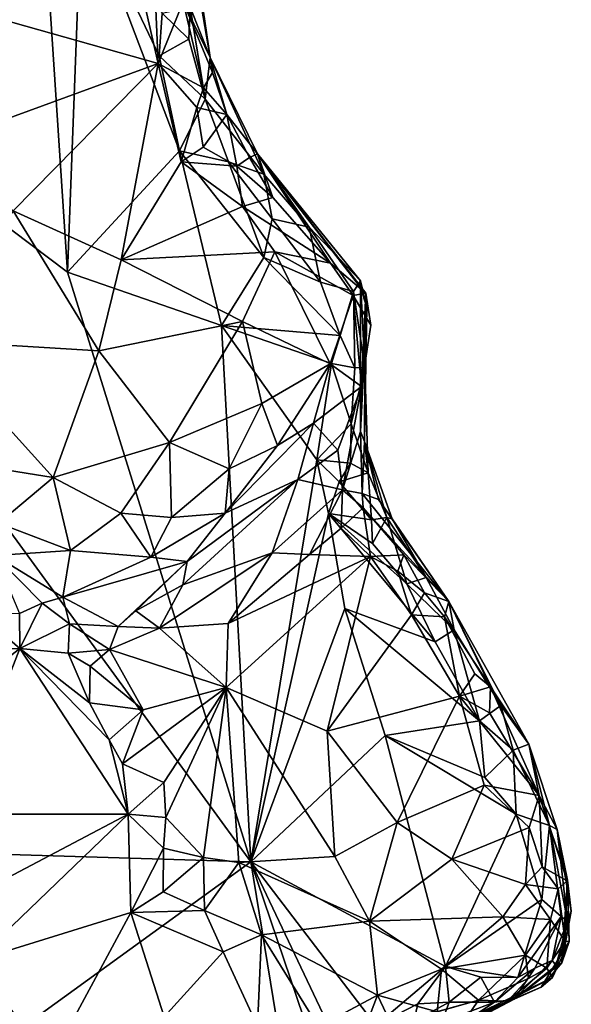
# Model space of a CAD drawing. Units: metres. Extents: x 25.4 to 31.3, y -17.2 to 6.7.
# Drawn here: x 29.2 to 29.8, y -13.6 to -12.5 of the extents above; entities that cross this region are included whole.
import ezdxf

# ---------------------------------------------------------------- set-up
doc = ezdxf.new("R2010")
doc.units = ezdxf.units.M

msp = doc.modelspace()

# ---------------------------------------------------------------- linework, layer by layer
at = {"layer": '1'}
for points in [[(29.2312, -12.7671, -0.0694), (28.6207, -12.3068, -0.0725), (29.1859, -12.0785, -0.0778)], [(29.2312, -12.7671, -0.0694), (29.1859, -12.0785, -0.0778), (29.2473, -12.3457, -0.0735)], [(28.5909, -13.3982, -0.0571), (28.6207, -12.3068, -0.0725), (29.4354, -13.4238, -0.0597)], [(28.6207, -12.3068, -0.0725), (29.2312, -12.7671, -0.0694), (29.4354, -13.4238, -0.0597)], [(29.2861, -12.3333, 0.3844), (29.1239, -12.4763, 0.4276), (29.3322, -12.5349, 0.3977)], [(29.2861, -12.3333, 0.3844), (29.3322, -12.5349, 0.3977), (29.3236, -12.3353, 0.3674)], [(29.3236, -12.3353, 0.3674), (29.3322, -12.5349, 0.3977), (29.3602, -12.4661, 0.3638)], [(29.2312, -12.7671, -0.0694), (29.2473, -12.3457, -0.0735), (29.356, -12.632, -0.0698)], [(29.356, -12.632, -0.0698), (29.2473, -12.3457, -0.0735), (29.3334, -12.5264, -0.0706)], [(29.3334, -12.5264, -0.0706), (29.2473, -12.3457, -0.0735), (29.3368, -12.4789, -0.0657)], [(29.3688, -12.3838, 0.2716), (29.3602, -12.4661, 0.3638), (29.3903, -12.5282, 0.0716)], [(29.3664, -12.3898, 0.022), (29.3688, -12.3838, 0.2716), (29.3903, -12.5282, 0.0716)], [(29.3678, -12.4723, -0.0109), (29.3664, -12.3898, 0.022), (29.3903, -12.5282, 0.0716)], [(29.3602, -12.4661, 0.3638), (29.3322, -12.5349, 0.3977), (29.3826, -12.5619, 0.376)], [(29.3903, -12.5282, 0.0716), (29.3602, -12.4661, 0.3638), (29.3926, -12.5448, 0.3185)], [(29.3926, -12.5448, 0.3185), (29.3602, -12.4661, 0.3638), (29.3826, -12.5619, 0.376)], [(29.1239, -12.4763, 0.4276), (29.0853, -12.625, 0.4392), (29.3322, -12.5349, 0.3977)], [(29.3368, -12.4789, -0.0657), (29.3678, -12.4723, -0.0109), (29.3664, -12.5079, -0.041)], [(29.3664, -12.5079, -0.041), (29.3678, -12.4723, -0.0109), (29.3846, -12.5747, -0.0535)], [(29.3846, -12.5747, -0.0535), (29.3678, -12.4723, -0.0109), (29.3903, -12.5282, 0.0716)], [(29.3334, -12.5264, -0.0706), (29.3368, -12.4789, -0.0657), (29.3664, -12.5079, -0.041)], [(29.3334, -12.5264, -0.0706), (29.3664, -12.5079, -0.041), (29.3846, -12.5747, -0.0535)], [(29.356, -12.632, -0.0698), (29.3334, -12.5264, -0.0706), (29.3846, -12.5747, -0.0535)], [(29.3846, -12.5747, -0.0535), (29.3903, -12.5282, 0.0716), (29.45, -12.658, 0.0142)], [(29.3903, -12.5282, 0.0716), (29.4429, -12.6354, 0.2259), (29.45, -12.658, 0.0142)], [(29.4429, -12.6354, 0.2259), (29.3903, -12.5282, 0.0716), (29.4087, -12.5918, 0.3531)], [(29.3903, -12.5282, 0.0716), (29.3926, -12.5448, 0.3185), (29.4087, -12.5918, 0.3531)], [(29.0853, -12.625, 0.4392), (29.1706, -12.6991, 0.4371), (29.3322, -12.5349, 0.3977)], [(29.1706, -12.6991, 0.4371), (29.2908, -12.7534, 0.4507), (29.3322, -12.5349, 0.3977)], [(29.3322, -12.5349, 0.3977), (29.2908, -12.7534, 0.4507), (29.3579, -12.6444, 0.4234)], [(29.3322, -12.5349, 0.3977), (29.3579, -12.6444, 0.4234), (29.3753, -12.5839, 0.3961)], [(29.3322, -12.5349, 0.3977), (29.3753, -12.5839, 0.3961), (29.3826, -12.5619, 0.376)], [(29.4087, -12.5918, 0.3531), (29.3926, -12.5448, 0.3185), (29.3826, -12.5619, 0.376)], [(29.3826, -12.5619, 0.376), (29.3753, -12.5839, 0.3961), (29.4087, -12.5918, 0.3531)], [(29.4107, -12.6443, -0.0551), (29.356, -12.632, -0.0698), (29.3846, -12.5747, -0.0535)], [(29.3846, -12.5747, -0.0535), (29.45, -12.658, 0.0142), (29.4107, -12.6443, -0.0551)], [(29.3753, -12.5839, 0.3961), (29.3579, -12.6444, 0.4234), (29.3824, -12.6282, 0.4118)], [(29.3753, -12.5839, 0.3961), (29.3824, -12.6282, 0.4118), (29.4087, -12.5918, 0.3531)], [(29.4087, -12.5918, 0.3531), (29.3824, -12.6282, 0.4118), (29.4199, -12.6491, 0.4038)], [(29.4339, -12.6397, 0.3544), (29.4429, -12.6354, 0.2259), (29.4087, -12.5918, 0.3531)], [(29.4339, -12.6397, 0.3544), (29.4087, -12.5918, 0.3531), (29.4199, -12.6491, 0.4038)], [(29.3579, -12.6444, 0.4234), (29.4199, -12.6491, 0.4038), (29.3824, -12.6282, 0.4118)], [(29.4026, -12.8266, -0.0713), (29.2312, -12.7671, -0.0694), (29.356, -12.632, -0.0698)], [(29.4026, -12.8266, -0.0713), (29.356, -12.632, -0.0698), (29.4501, -12.7509, -0.0689)], [(29.356, -12.632, -0.0698), (29.4107, -12.6443, -0.0551), (29.4501, -12.7509, -0.0689)], [(29.46, -12.684, 0.4036), (29.4339, -12.6397, 0.3544), (29.4199, -12.6491, 0.4038)], [(29.4339, -12.6397, 0.3544), (29.46, -12.684, 0.4036), (29.4429, -12.6354, 0.2259)], [(29.45, -12.658, 0.0142), (29.4429, -12.6354, 0.2259), (29.5005, -12.7171, 0.003)], [(29.5005, -12.7171, 0.003), (29.4429, -12.6354, 0.2259), (29.5578, -12.7768, 0.1283)], [(29.5578, -12.7768, 0.1283), (29.4429, -12.6354, 0.2259), (29.5577, -12.7845, 0.2358)], [(29.5577, -12.7845, 0.2358), (29.4429, -12.6354, 0.2259), (29.5636, -12.7907, 0.3512)], [(29.4429, -12.6354, 0.2259), (29.46, -12.684, 0.4036), (29.5242, -12.7572, 0.4546)], [(29.4429, -12.6354, 0.2259), (29.5242, -12.7572, 0.4546), (29.5636, -12.7907, 0.3512)], [(29.3579, -12.6444, 0.4234), (29.2908, -12.7534, 0.4507), (29.4261, -12.6941, 0.4373)], [(29.4199, -12.6491, 0.4038), (29.3579, -12.6444, 0.4234), (29.4261, -12.6941, 0.4373)], [(29.4501, -12.7509, -0.0689), (29.4107, -12.6443, -0.0551), (29.4594, -12.708, -0.0504)], [(29.4594, -12.708, -0.0504), (29.4107, -12.6443, -0.0551), (29.45, -12.658, 0.0142)], [(29.4199, -12.6491, 0.4038), (29.4261, -12.6941, 0.4373), (29.46, -12.684, 0.4036)], [(29.4594, -12.708, -0.0504), (29.45, -12.658, 0.0142), (29.5005, -12.7171, 0.003)], [(29.4261, -12.6941, 0.4373), (29.5242, -12.7572, 0.4546), (29.46, -12.684, 0.4036)], [(29.4261, -12.6941, 0.4373), (29.2908, -12.7534, 0.4507), (29.4621, -12.7447, 0.4672)], [(29.4261, -12.6941, 0.4373), (29.4621, -12.7447, 0.4672), (29.5242, -12.7572, 0.4546)], [(29.1706, -12.6991, 0.4371), (29.077, -12.8432, 0.4889), (29.2662, -12.8549, 0.4817)], [(29.1706, -12.6991, 0.4371), (29.2662, -12.8549, 0.4817), (29.2908, -12.7534, 0.4507)], [(29.4501, -12.7509, -0.0689), (29.4594, -12.708, -0.0504), (29.5132, -12.7785, -0.05)], [(29.5132, -12.7785, -0.05), (29.4594, -12.708, -0.0504), (29.5005, -12.7171, 0.003)], [(29.5132, -12.7785, -0.05), (29.5005, -12.7171, 0.003), (29.5498, -12.7887, 0.0227)], [(29.5498, -12.7887, 0.0227), (29.5005, -12.7171, 0.003), (29.5578, -12.7768, 0.1283)], [(29.2908, -12.7534, 0.4507), (29.4261, -12.8222, 0.501), (29.4621, -12.7447, 0.4672)], [(29.4026, -12.8266, -0.0713), (29.4501, -12.7509, -0.0689), (29.5352, -12.8379, -0.0546)], [(29.4621, -12.7447, 0.4672), (29.4261, -12.8222, 0.501), (29.524, -12.8693, 0.5066)], [(29.4501, -12.7509, -0.0689), (29.5132, -12.7785, -0.05), (29.5352, -12.8379, -0.0546)], [(29.4621, -12.7447, 0.4672), (29.524, -12.8693, 0.5066), (29.5494, -12.7932, 0.4632)], [(29.5242, -12.7572, 0.4546), (29.4621, -12.7447, 0.4672), (29.5494, -12.7932, 0.4632)], [(29.2908, -12.7534, 0.4507), (29.2662, -12.8549, 0.4817), (29.4261, -12.8222, 0.501)], [(29.5636, -12.7907, 0.3512), (29.5242, -12.7572, 0.4546), (29.5494, -12.7932, 0.4632)], [(29.4354, -13.4238, -0.0597), (29.2312, -12.7671, -0.0694), (29.4026, -12.8266, -0.0713)], [(29.5132, -12.7785, -0.05), (29.5498, -12.7887, 0.0227), (29.5352, -12.8379, -0.0546)], [(29.5498, -12.7887, 0.0227), (29.5578, -12.7768, 0.1283), (29.5624, -12.8735, 0.0174)], [(29.5649, -12.8066, 0.1495), (29.5577, -12.7845, 0.2358), (29.5576, -12.9446, 0.277)], [(29.5576, -12.9446, 0.277), (29.5577, -12.7845, 0.2358), (29.5636, -12.7907, 0.3512)], [(29.5578, -12.7768, 0.1283), (29.5577, -12.7845, 0.2358), (29.5649, -12.8066, 0.1495)], [(29.5578, -12.7768, 0.1283), (29.5649, -12.8066, 0.1495), (29.5624, -12.8735, 0.0174)], [(29.524, -12.8693, 0.5066), (29.5589, -12.8945, 0.3745), (29.5494, -12.7932, 0.4632)], [(29.5513, -12.8738, -0.0321), (29.5352, -12.8379, -0.0546), (29.5498, -12.7887, 0.0227)], [(29.5636, -12.7907, 0.3512), (29.5494, -12.7932, 0.4632), (29.5691, -12.8262, 0.3711)], [(29.5494, -12.7932, 0.4632), (29.5589, -12.8945, 0.3745), (29.5691, -12.8262, 0.3711)], [(29.5513, -12.8738, -0.0321), (29.5498, -12.7887, 0.0227), (29.5624, -12.8735, 0.0174)], [(29.5589, -12.8945, 0.3745), (29.5576, -12.9446, 0.277), (29.5636, -12.7907, 0.3512)], [(29.5636, -12.7907, 0.3512), (29.5691, -12.8262, 0.3711), (29.5589, -12.8945, 0.3745)], [(29.5621, -12.9557, 0.1941), (29.5649, -12.8066, 0.1495), (29.5576, -12.9446, 0.277)], [(29.5649, -12.8066, 0.1495), (29.5621, -12.9557, 0.1941), (29.5624, -12.8735, 0.0174)], [(29.2662, -12.8549, 0.4817), (29.3448, -12.957, 0.5475), (29.4261, -12.8222, 0.501)], [(29.4261, -12.8222, 0.501), (29.3448, -12.957, 0.5475), (29.4479, -12.9136, 0.5349)], [(29.4354, -13.4238, -0.0597), (29.4026, -12.8266, -0.0713), (29.509, -12.9761, -0.0645)], [(29.509, -12.9761, -0.0645), (29.4026, -12.8266, -0.0713), (29.5255, -12.8689, -0.0604)], [(29.4026, -12.8266, -0.0713), (29.5352, -12.8379, -0.0546), (29.5255, -12.8689, -0.0604)], [(29.4261, -12.8222, 0.501), (29.4479, -12.9136, 0.5349), (29.524, -12.8693, 0.5066)], [(29.5255, -12.8689, -0.0604), (29.5352, -12.8379, -0.0546), (29.5513, -12.8738, -0.0321)], [(29.077, -12.8432, 0.4889), (29.0529, -12.97, 0.5356), (29.215, -12.996, 0.5485)], [(29.2662, -12.8549, 0.4817), (29.077, -12.8432, 0.4889), (29.215, -12.996, 0.5485)], [(29.2662, -12.8549, 0.4817), (29.215, -12.996, 0.5485), (29.3448, -12.957, 0.5475)], [(29.4479, -12.9136, 0.5349), (29.4651, -12.9603, 0.5251), (29.524, -12.8693, 0.5066)], [(29.524, -12.8693, 0.5066), (29.4651, -12.9603, 0.5251), (29.5052, -12.9354, 0.4957)], [(29.524, -12.8693, 0.5066), (29.5052, -12.9354, 0.4957), (29.5589, -12.8945, 0.3745)], [(29.509, -12.9761, -0.0645), (29.5255, -12.8689, -0.0604), (29.5471, -12.9361, -0.0362)], [(29.5471, -12.9361, -0.0362), (29.5255, -12.8689, -0.0604), (29.5513, -12.8738, -0.0321)], [(29.5471, -12.9361, -0.0362), (29.5513, -12.8738, -0.0321), (29.5624, -12.8735, 0.0174)], [(29.5663, -12.9907, 0.0007), (29.5471, -12.9361, -0.0362), (29.5624, -12.8735, 0.0174)], [(29.5621, -12.9557, 0.1941), (29.5663, -12.9907, 0.0007), (29.5624, -12.8735, 0.0174)], [(29.5052, -12.9354, 0.4957), (29.5326, -12.9655, 0.3686), (29.5589, -12.8945, 0.3745)], [(29.5375, -13.0098, 0.3037), (29.5589, -12.8945, 0.3745), (29.5326, -12.9655, 0.3686)], [(29.5589, -12.8945, 0.3745), (29.5375, -13.0098, 0.3037), (29.5576, -12.9446, 0.277)], [(29.3448, -12.957, 0.5475), (29.4112, -12.9861, 0.5455), (29.4479, -12.9136, 0.5349)], [(29.4479, -12.9136, 0.5349), (29.4112, -12.9861, 0.5455), (29.4651, -12.9603, 0.5251)], [(29.4067, -13.0356, 0.5147), (29.4879, -12.9982, 0.4221), (29.5052, -12.9354, 0.4957)], [(29.4067, -13.0356, 0.5147), (29.5052, -12.9354, 0.4957), (29.4651, -12.9603, 0.5251)], [(29.4879, -12.9982, 0.4221), (29.5326, -12.9655, 0.3686), (29.5052, -12.9354, 0.4957)], [(29.5465, -12.9798, -0.0405), (29.509, -12.9761, -0.0645), (29.5471, -12.9361, -0.0362)], [(29.5465, -12.9798, -0.0405), (29.5471, -12.9361, -0.0362), (29.5663, -12.9907, 0.0007)], [(29.5375, -13.0098, 0.3037), (29.5594, -13.0139, 0.2569), (29.5576, -12.9446, 0.277)], [(29.5594, -13.0139, 0.2569), (29.5621, -12.9557, 0.1941), (29.5576, -12.9446, 0.277)], [(29.215, -12.996, 0.5485), (29.2906, -13.0355, 0.5539), (29.3448, -12.957, 0.5475)], [(29.3448, -12.957, 0.5475), (29.2906, -13.0355, 0.5539), (29.3469, -13.0403, 0.5448)], [(29.3448, -12.957, 0.5475), (29.3469, -13.0403, 0.5448), (29.4112, -12.9861, 0.5455)], [(29.4112, -12.9861, 0.5455), (29.4067, -13.0356, 0.5147), (29.4651, -12.9603, 0.5251)], [(29.5621, -12.9557, 0.1941), (29.5594, -13.0139, 0.2569), (29.5777, -13.0206, 0.1951)], [(29.5621, -12.9557, 0.1941), (29.5777, -13.0206, 0.1951), (29.5928, -13.0419, 0.1269)], [(29.5663, -12.9907, 0.0007), (29.5621, -12.9557, 0.1941), (29.5872, -13.0403, 0.0092)], [(29.5872, -13.0403, 0.0092), (29.5621, -12.9557, 0.1941), (29.5928, -13.0419, 0.1269)], [(29.0529, -12.97, 0.5356), (29.1543, -13.0468, 0.5497), (29.215, -12.996, 0.5485)], [(29.4879, -12.9982, 0.4221), (29.5375, -13.0098, 0.3037), (29.5326, -12.9655, 0.3686)], [(29.4354, -13.4238, -0.0597), (29.509, -12.9761, -0.0645), (29.522, -13.0359, -0.062)], [(29.522, -13.0359, -0.062), (29.509, -12.9761, -0.0645), (29.5339, -13.0007, -0.0516)], [(29.5339, -13.0007, -0.0516), (29.509, -12.9761, -0.0645), (29.5465, -12.9798, -0.0405)], [(29.5339, -13.0007, -0.0516), (29.5465, -12.9798, -0.0405), (29.5663, -12.9907, 0.0007)], [(29.4112, -12.9861, 0.5455), (29.3469, -13.0403, 0.5448), (29.4067, -13.0356, 0.5147)], [(29.5339, -13.0007, -0.0516), (29.5663, -12.9907, 0.0007), (29.5698, -13.043, -0.0377)], [(29.5698, -13.043, -0.0377), (29.5663, -12.9907, 0.0007), (29.5872, -13.0403, 0.0092)], [(29.1543, -13.0468, 0.5497), (29.2346, -13.0771, 0.5398), (29.215, -12.996, 0.5485)], [(29.215, -12.996, 0.5485), (29.2346, -13.0771, 0.5398), (29.2906, -13.0355, 0.5539)], [(29.3645, -13.0894, 0.47), (29.3596, -13.1155, 0.4178), (29.4879, -12.9982, 0.4221)], [(29.3596, -13.1155, 0.4178), (29.4591, -13.0798, 0.3355), (29.4879, -12.9982, 0.4221)], [(29.4067, -13.0356, 0.5147), (29.3645, -13.0894, 0.47), (29.4879, -12.9982, 0.4221)], [(29.4591, -13.0798, 0.3355), (29.5375, -13.0098, 0.3037), (29.4879, -12.9982, 0.4221)], [(29.522, -13.0359, -0.062), (29.5339, -13.0007, -0.0516), (29.5698, -13.043, -0.0377)], [(29.4591, -13.0798, 0.3355), (29.501, -13.0816, 0.3051), (29.5375, -13.0098, 0.3037)], [(29.5375, -13.0098, 0.3037), (29.501, -13.0816, 0.3051), (29.5362, -13.0525, 0.2897)], [(29.5375, -13.0098, 0.3037), (29.5362, -13.0525, 0.2897), (29.5607, -13.0296, 0.2719)], [(29.5594, -13.0139, 0.2569), (29.5375, -13.0098, 0.3037), (29.5607, -13.0296, 0.2719)], [(29.5777, -13.0206, 0.1951), (29.5594, -13.0139, 0.2569), (29.656, -13.1342, 0.1098)], [(29.5594, -13.0139, 0.2569), (29.5607, -13.0296, 0.2719), (29.656, -13.1342, 0.1098)], [(29.5928, -13.0419, 0.1269), (29.5777, -13.0206, 0.1951), (29.656, -13.1342, 0.1098)], [(29.2906, -13.0355, 0.5539), (29.2346, -13.0771, 0.5398), (29.3242, -13.0848, 0.5111)], [(29.2906, -13.0355, 0.5539), (29.3242, -13.0848, 0.5111), (29.3469, -13.0403, 0.5448)], [(29.3469, -13.0403, 0.5448), (29.3242, -13.0848, 0.5111), (29.4067, -13.0356, 0.5147)], [(29.3242, -13.0848, 0.5111), (29.3645, -13.0894, 0.47), (29.4067, -13.0356, 0.5147)], [(29.5401, -13.1419, -0.0667), (29.4354, -13.4238, -0.0597), (29.522, -13.0359, -0.062)], [(29.5712, -13.0695, -0.0517), (29.522, -13.0359, -0.062), (29.5698, -13.043, -0.0377)], [(29.5401, -13.1419, -0.0667), (29.522, -13.0359, -0.062), (29.6408, -13.1788, -0.0524)], [(29.522, -13.0359, -0.062), (29.5712, -13.0695, -0.0517), (29.6092, -13.1145, -0.0457)], [(29.6408, -13.1788, -0.0524), (29.522, -13.0359, -0.062), (29.6092, -13.1145, -0.0457)], [(29.5607, -13.0296, 0.2719), (29.5362, -13.0525, 0.2897), (29.5689, -13.0838, 0.295)], [(29.5607, -13.0296, 0.2719), (29.5689, -13.0838, 0.295), (29.6061, -13.0822, 0.2686)], [(29.656, -13.1342, 0.1098), (29.5607, -13.0296, 0.2719), (29.6061, -13.0822, 0.2686)], [(29.1543, -13.0468, 0.5497), (29.1503, -13.0828, 0.536), (29.2346, -13.0771, 0.5398)], [(29.5712, -13.0695, -0.0517), (29.5698, -13.043, -0.0377), (29.5872, -13.0403, 0.0092)], [(29.5712, -13.0695, -0.0517), (29.5872, -13.0403, 0.0092), (29.6092, -13.1145, -0.0457)], [(29.6092, -13.1145, -0.0457), (29.5872, -13.0403, 0.0092), (29.6309, -13.1072, 0.0198)], [(29.5872, -13.0403, 0.0092), (29.5928, -13.0419, 0.1269), (29.6309, -13.1072, 0.0198)], [(29.6309, -13.1072, 0.0198), (29.5928, -13.0419, 0.1269), (29.656, -13.1342, 0.1098)], [(29.5362, -13.0525, 0.2897), (29.501, -13.0816, 0.3051), (29.5689, -13.0838, 0.295)], [(29.1503, -13.0828, 0.536), (29.226, -13.1291, 0.4734), (29.2346, -13.0771, 0.5398)], [(29.2346, -13.0771, 0.5398), (29.226, -13.1291, 0.4734), (29.3242, -13.0848, 0.5111)], [(29.3337, -13.1636, 0.3949), (29.4103, -13.1587, 0.3458), (29.4591, -13.0798, 0.3355)], [(29.3596, -13.1155, 0.4178), (29.3337, -13.1636, 0.3949), (29.4591, -13.0798, 0.3355)], [(29.4591, -13.0798, 0.3355), (29.4103, -13.1587, 0.3458), (29.501, -13.0816, 0.3051)], [(29.1503, -13.0828, 0.536), (29.1775, -13.1474, 0.43), (29.2031, -13.1359, 0.4537)], [(29.1503, -13.0828, 0.536), (29.2031, -13.1359, 0.4537), (29.226, -13.1291, 0.4734)], [(29.3242, -13.0848, 0.5111), (29.226, -13.1291, 0.4734), (29.3645, -13.0894, 0.47)], [(29.226, -13.1291, 0.4734), (29.2878, -13.1617, 0.4338), (29.3645, -13.0894, 0.47)], [(29.3073, -13.1446, 0.4157), (29.3645, -13.0894, 0.47), (29.2878, -13.1617, 0.4338)], [(29.3645, -13.0894, 0.47), (29.3073, -13.1446, 0.4157), (29.3596, -13.1155, 0.4178)], [(29.4103, -13.1587, 0.3458), (29.4078, -13.2298, 0.3674), (29.5689, -13.0838, 0.295)], [(29.4078, -13.2298, 0.3674), (29.5207, -13.2785, 0.3684), (29.5689, -13.0838, 0.295)], [(29.501, -13.0816, 0.3051), (29.4103, -13.1587, 0.3458), (29.5689, -13.0838, 0.295)], [(29.5689, -13.0838, 0.295), (29.5207, -13.2785, 0.3684), (29.6147, -13.1488, 0.3195)], [(29.5689, -13.0838, 0.295), (29.5993, -13.1001, 0.2944), (29.6061, -13.0822, 0.2686)], [(29.5993, -13.1001, 0.2944), (29.5689, -13.0838, 0.295), (29.6147, -13.1488, 0.3195)], [(29.6061, -13.0822, 0.2686), (29.5993, -13.1001, 0.2944), (29.6291, -13.1243, 0.2964)], [(29.6061, -13.0822, 0.2686), (29.6291, -13.1243, 0.2964), (29.656, -13.1342, 0.1098)], [(29.5993, -13.1001, 0.2944), (29.6147, -13.1488, 0.3195), (29.6291, -13.1243, 0.2964)], [(29.6092, -13.1145, -0.0457), (29.6309, -13.1072, 0.0198), (29.6621, -13.1657, -0.0156)], [(29.6621, -13.1657, -0.0156), (29.6309, -13.1072, 0.0198), (29.656, -13.1342, 0.1098)], [(29.3073, -13.1446, 0.4157), (29.3337, -13.1636, 0.3949), (29.3596, -13.1155, 0.4178)], [(29.6408, -13.1788, -0.0524), (29.6092, -13.1145, -0.0457), (29.6621, -13.1657, -0.0156)], [(29.6291, -13.1243, 0.2964), (29.6147, -13.1488, 0.3195), (29.6512, -13.1512, 0.3044)], [(29.656, -13.1342, 0.1098), (29.6291, -13.1243, 0.2964), (29.6512, -13.1512, 0.3044)], [(29.2031, -13.1359, 0.4537), (29.1775, -13.1474, 0.43), (29.1782, -13.1864, 0.3986)], [(29.2031, -13.1359, 0.4537), (29.1782, -13.1864, 0.3986), (29.2332, -13.1588, 0.4513)], [(29.226, -13.1291, 0.4734), (29.2031, -13.1359, 0.4537), (29.2332, -13.1588, 0.4513)], [(29.226, -13.1291, 0.4734), (29.2332, -13.1588, 0.4513), (29.2878, -13.1617, 0.4338)], [(29.656, -13.1342, 0.1098), (29.6512, -13.1512, 0.3044), (29.7025, -13.2291, 0.3222)], [(29.714, -13.2499, -0.0069), (29.6621, -13.1657, -0.0156), (29.656, -13.1342, 0.1098)], [(29.7454, -13.293, 0.0462), (29.714, -13.2499, -0.0069), (29.656, -13.1342, 0.1098)], [(29.7025, -13.2291, 0.3222), (29.7454, -13.293, 0.0462), (29.656, -13.1342, 0.1098)], [(29.3073, -13.1446, 0.4157), (29.2878, -13.1617, 0.4338), (29.3337, -13.1636, 0.3949)], [(29.585, -13.2834, -0.0651), (29.4354, -13.4238, -0.0597), (29.5401, -13.1419, -0.0667)], [(29.585, -13.2834, -0.0651), (29.5401, -13.1419, -0.0667), (29.6904, -13.2669, -0.0538)], [(29.6904, -13.2669, -0.0538), (29.5401, -13.1419, -0.0667), (29.6408, -13.1788, -0.0524)], [(29.1336, -13.148, 0.3958), (29.1107, -13.1877, 0.3598), (29.1782, -13.1864, 0.3986)], [(29.1336, -13.148, 0.3958), (29.1782, -13.1864, 0.3986), (29.1775, -13.1474, 0.43)], [(29.6147, -13.1488, 0.3195), (29.5207, -13.2785, 0.3684), (29.6679, -13.2396, 0.3547)], [(29.6512, -13.1512, 0.3044), (29.6147, -13.1488, 0.3195), (29.6679, -13.2396, 0.3547)], [(29.6852, -13.2146, 0.3325), (29.6512, -13.1512, 0.3044), (29.6679, -13.2396, 0.3547)], [(29.6512, -13.1512, 0.3044), (29.6852, -13.2146, 0.3325), (29.7025, -13.2291, 0.3222)], [(29.1782, -13.1864, 0.3986), (29.232, -13.1915, 0.444), (29.2332, -13.1588, 0.4513)], [(29.2332, -13.1588, 0.4513), (29.232, -13.1915, 0.444), (29.2781, -13.1874, 0.4436)], [(29.2332, -13.1588, 0.4513), (29.2781, -13.1874, 0.4436), (29.2878, -13.1617, 0.4338)], [(29.2878, -13.1617, 0.4338), (29.2781, -13.1874, 0.4436), (29.3337, -13.1636, 0.3949)], [(29.3337, -13.1636, 0.3949), (29.2781, -13.1874, 0.4436), (29.4078, -13.2298, 0.3674)], [(29.3337, -13.1636, 0.3949), (29.4078, -13.2298, 0.3674), (29.4103, -13.1587, 0.3458)], [(29.6408, -13.1788, -0.0524), (29.6621, -13.1657, -0.0156), (29.6904, -13.2669, -0.0538)], [(29.6904, -13.2669, -0.0538), (29.6621, -13.1657, -0.0156), (29.714, -13.2499, -0.0069)], [(29.1107, -13.1877, 0.3598), (29.0659, -13.2744, 0.359), (29.1782, -13.1864, 0.3986)], [(29.0659, -13.2744, 0.359), (29.106, -13.3707, 0.3953), (29.1782, -13.1864, 0.3986)], [(29.106, -13.3707, 0.3953), (29.2987, -13.371, 0.5124), (29.1782, -13.1864, 0.3986)], [(29.1782, -13.1864, 0.3986), (29.2987, -13.371, 0.5124), (29.2776, -13.2882, 0.4911)], [(29.232, -13.1915, 0.444), (29.1782, -13.1864, 0.3986), (29.2556, -13.247, 0.4683)], [(29.1782, -13.1864, 0.3986), (29.2776, -13.2882, 0.4911), (29.2556, -13.247, 0.4683)], [(29.232, -13.1915, 0.444), (29.2566, -13.206, 0.462), (29.2781, -13.1874, 0.4436)], [(29.2781, -13.1874, 0.4436), (29.2566, -13.206, 0.462), (29.3153, -13.2546, 0.4579)], [(29.2781, -13.1874, 0.4436), (29.3153, -13.2546, 0.4579), (29.4078, -13.2298, 0.3674)], [(29.232, -13.1915, 0.444), (29.2556, -13.247, 0.4683), (29.2566, -13.206, 0.462)], [(29.2566, -13.206, 0.462), (29.2556, -13.247, 0.4683), (29.3153, -13.2546, 0.4579)], [(29.7025, -13.2291, 0.3222), (29.6852, -13.2146, 0.3325), (29.6679, -13.2396, 0.3547)], [(29.3153, -13.2546, 0.4579), (29.2923, -13.3148, 0.5045), (29.4078, -13.2298, 0.3674)], [(29.2923, -13.3148, 0.5045), (29.3384, -13.3355, 0.4948), (29.4078, -13.2298, 0.3674)], [(29.3384, -13.3355, 0.4948), (29.3407, -13.3744, 0.5149), (29.4078, -13.2298, 0.3674)], [(29.4078, -13.2298, 0.3674), (29.3407, -13.3744, 0.5149), (29.3829, -13.4191, 0.5227)], [(29.4078, -13.2298, 0.3674), (29.3829, -13.4191, 0.5227), (29.4221, -13.4247, 0.5065)], [(29.4078, -13.2298, 0.3674), (29.4221, -13.4247, 0.5065), (29.529, -13.418, 0.456)], [(29.4078, -13.2298, 0.3674), (29.529, -13.418, 0.456), (29.5207, -13.2785, 0.3684)], [(29.7025, -13.2291, 0.3222), (29.6679, -13.2396, 0.3547), (29.7015, -13.2579, 0.355)], [(29.7025, -13.2291, 0.3222), (29.7015, -13.2579, 0.355), (29.7569, -13.3501, 0.3829)], [(29.7569, -13.3501, 0.3829), (29.7454, -13.293, 0.0462), (29.7025, -13.2291, 0.3222)], [(29.5207, -13.2785, 0.3684), (29.5986, -13.38, 0.4179), (29.6679, -13.2396, 0.3547)], [(29.6679, -13.2396, 0.3547), (29.5986, -13.38, 0.4179), (29.6955, -13.3386, 0.4038)], [(29.6679, -13.2396, 0.3547), (29.6955, -13.3386, 0.4038), (29.7569, -13.3501, 0.3829)], [(29.7015, -13.2579, 0.355), (29.6679, -13.2396, 0.3547), (29.7569, -13.3501, 0.3829)], [(29.2556, -13.247, 0.4683), (29.2776, -13.2882, 0.4911), (29.3153, -13.2546, 0.4579)], [(29.3153, -13.2546, 0.4579), (29.2776, -13.2882, 0.4911), (29.2923, -13.3148, 0.5045)], [(29.728, -13.2997, -0.023), (29.6904, -13.2669, -0.0538), (29.714, -13.2499, -0.0069)], [(29.728, -13.2997, -0.023), (29.714, -13.2499, -0.0069), (29.7454, -13.293, 0.0462)], [(29.6964, -13.33, -0.0589), (29.585, -13.2834, -0.0651), (29.6904, -13.2669, -0.0538)], [(29.6964, -13.33, -0.0589), (29.6904, -13.2669, -0.0538), (29.728, -13.2997, -0.023)], [(29.5207, -13.2785, 0.3684), (29.529, -13.418, 0.456), (29.5986, -13.38, 0.4179)], [(29.2987, -13.371, 0.5124), (29.2923, -13.3148, 0.5045), (29.2776, -13.2882, 0.4911)], [(29.4354, -13.4238, -0.0597), (29.585, -13.2834, -0.0651), (29.6524, -13.5406, -0.0577)], [(29.6524, -13.5406, -0.0577), (29.585, -13.2834, -0.0651), (29.7313, -13.3707, -0.0562)], [(29.7313, -13.3707, -0.0562), (29.585, -13.2834, -0.0651), (29.6964, -13.33, -0.0589)], [(29.6964, -13.33, -0.0589), (29.728, -13.2997, -0.023), (29.7313, -13.3707, -0.0562)], [(29.7682, -13.3834, 0.0046), (29.728, -13.2997, -0.023), (29.7454, -13.293, 0.0462)], [(29.7313, -13.3707, -0.0562), (29.728, -13.2997, -0.023), (29.7682, -13.3834, 0.0046)], [(29.7454, -13.293, 0.0462), (29.7569, -13.3501, 0.3829), (29.7768, -13.3881, 0.1319)], [(29.7682, -13.3834, 0.0046), (29.7454, -13.293, 0.0462), (29.7768, -13.3881, 0.1319)], [(29.2923, -13.3148, 0.5045), (29.2987, -13.371, 0.5124), (29.3384, -13.3355, 0.4948)], [(29.3384, -13.3355, 0.4948), (29.2987, -13.371, 0.5124), (29.3407, -13.3744, 0.5149)], [(29.5986, -13.38, 0.4179), (29.6593, -13.4209, 0.4537), (29.6955, -13.3386, 0.4038)], [(29.6955, -13.3386, 0.4038), (29.6593, -13.4209, 0.4537), (29.7455, -13.3858, 0.4252)], [(29.7569, -13.3501, 0.3829), (29.6955, -13.3386, 0.4038), (29.7455, -13.3858, 0.4252)], [(29.7455, -13.3858, 0.4252), (29.7603, -13.4296, 0.4478), (29.7569, -13.3501, 0.3829)], [(29.7768, -13.3881, 0.1319), (29.7569, -13.3501, 0.3829), (29.7883, -13.4442, 0.2214)], [(29.7883, -13.4442, 0.2214), (29.7569, -13.3501, 0.3829), (29.7881, -13.4452, 0.3985)], [(29.7569, -13.3501, 0.3829), (29.7603, -13.4296, 0.4478), (29.7881, -13.4452, 0.3985)], [(29.106, -13.3707, 0.3953), (29.0562, -13.4987, 0.3971), (29.2987, -13.371, 0.5124)], [(29.0562, -13.4987, 0.3971), (29.129, -13.5338, 0.425), (29.2987, -13.371, 0.5124)], [(29.2987, -13.371, 0.5124), (29.129, -13.5338, 0.425), (29.3018, -13.4802, 0.5204)], [(29.2987, -13.371, 0.5124), (29.3018, -13.4802, 0.5204), (29.3382, -13.4087, 0.5318)], [(29.2987, -13.371, 0.5124), (29.3382, -13.4087, 0.5318), (29.3407, -13.3744, 0.5149)], [(29.3407, -13.3744, 0.5149), (29.3382, -13.4087, 0.5318), (29.3829, -13.4191, 0.5227)], [(29.6524, -13.5406, -0.0577), (29.7313, -13.3707, -0.0562), (29.7598, -13.4658, -0.0606)], [(29.7313, -13.3707, -0.0562), (29.7682, -13.3834, 0.0046), (29.7598, -13.4658, -0.0606)], [(29.5986, -13.38, 0.4179), (29.529, -13.418, 0.456), (29.5677, -13.4899, 0.5125)], [(29.5986, -13.38, 0.4179), (29.5677, -13.4899, 0.5125), (29.6593, -13.4209, 0.4537)], [(29.6593, -13.4209, 0.4537), (29.7417, -13.4491, 0.465), (29.7455, -13.3858, 0.4252)], [(29.7455, -13.3858, 0.4252), (29.7417, -13.4491, 0.465), (29.7603, -13.4296, 0.4478)], [(29.7598, -13.4658, -0.0606), (29.7682, -13.3834, 0.0046), (29.7814, -13.485, 0.0134)], [(29.7814, -13.485, 0.0134), (29.7682, -13.3834, 0.0046), (29.7883, -13.4904, 0.0845)], [(29.7682, -13.3834, 0.0046), (29.7768, -13.3881, 0.1319), (29.7883, -13.4904, 0.0845)], [(29.7768, -13.3881, 0.1319), (29.7883, -13.4442, 0.2214), (29.7926, -13.4788, 0.1417)], [(29.7883, -13.4904, 0.0845), (29.7768, -13.3881, 0.1319), (29.7926, -13.4788, 0.1417)], [(28.9215, -13.7958, -0.053), (28.5909, -13.3982, -0.0571), (29.4354, -13.4238, -0.0597)], [(29.3018, -13.4802, 0.5204), (29.3378, -13.4573, 0.5356), (29.3382, -13.4087, 0.5318)], [(29.3382, -13.4087, 0.5318), (29.3378, -13.4573, 0.5356), (29.3829, -13.4191, 0.5227)], [(29.3378, -13.4573, 0.5356), (29.384, -13.4781, 0.5476), (29.3829, -13.4191, 0.5227)], [(29.3829, -13.4191, 0.5227), (29.384, -13.4781, 0.5476), (29.4221, -13.4247, 0.5065)], [(29.4221, -13.4247, 0.5065), (29.5677, -13.4899, 0.5125), (29.529, -13.418, 0.456)], [(29.6593, -13.4209, 0.4537), (29.5677, -13.4899, 0.5125), (29.7163, -13.4852, 0.4931)], [(29.6593, -13.4209, 0.4537), (29.7163, -13.4852, 0.4931), (29.7417, -13.4491, 0.465)], [(28.9215, -13.7958, -0.053), (29.4354, -13.4238, -0.0597), (29.5418, -14.0735, -0.0701)], [(29.4221, -13.4247, 0.5065), (29.384, -13.4781, 0.5476), (29.4474, -13.5053, 0.5545)], [(29.4221, -13.4247, 0.5065), (29.4474, -13.5053, 0.5545), (29.5677, -13.4899, 0.5125)], [(29.5418, -14.0735, -0.0701), (29.4354, -13.4238, -0.0597), (29.5528, -13.7699, -0.0573)], [(29.5528, -13.7699, -0.0573), (29.4354, -13.4238, -0.0597), (29.5404, -13.6446, -0.0505)], [(29.5404, -13.6446, -0.0505), (29.4354, -13.4238, -0.0597), (29.5748, -13.6061, -0.0484)], [(29.5748, -13.6061, -0.0484), (29.4354, -13.4238, -0.0597), (29.6524, -13.5406, -0.0577)], [(29.7603, -13.4296, 0.4478), (29.7417, -13.4491, 0.465), (29.7781, -13.4541, 0.442)], [(29.7881, -13.4452, 0.3985), (29.7603, -13.4296, 0.4478), (29.7781, -13.4541, 0.442)], [(29.7417, -13.4491, 0.465), (29.7163, -13.4852, 0.4931), (29.7693, -13.488, 0.4698)], [(29.7417, -13.4491, 0.465), (29.7693, -13.488, 0.4698), (29.7781, -13.4541, 0.442)], [(29.7781, -13.4541, 0.442), (29.7693, -13.488, 0.4698), (29.7858, -13.5123, 0.4153)], [(29.7781, -13.4541, 0.442), (29.7858, -13.5123, 0.4153), (29.7881, -13.4452, 0.3985)], [(29.782, -13.5363, 0.1968), (29.7883, -13.4442, 0.2214), (29.7903, -13.5126, 0.2912)], [(29.7883, -13.4442, 0.2214), (29.782, -13.5363, 0.1968), (29.7926, -13.4788, 0.1417)], [(29.7903, -13.5126, 0.2912), (29.7881, -13.4452, 0.3985), (29.7858, -13.5123, 0.4153)], [(29.7903, -13.5126, 0.2912), (29.7883, -13.4442, 0.2214), (29.7881, -13.4452, 0.3985)], [(29.3378, -13.4573, 0.5356), (29.3018, -13.4802, 0.5204), (29.384, -13.4781, 0.5476)], [(29.7332, -13.5528, -0.0551), (29.6524, -13.5406, -0.0577), (29.7598, -13.4658, -0.0606)], [(29.7332, -13.5528, -0.0551), (29.7598, -13.4658, -0.0606), (29.7814, -13.485, 0.0134)], [(29.129, -13.5338, 0.425), (29.2111, -13.6487, 0.4612), (29.3018, -13.4802, 0.5204)], [(29.3018, -13.4802, 0.5204), (29.2111, -13.6487, 0.4612), (29.3389, -13.5966, 0.5314)], [(29.384, -13.4781, 0.5476), (29.3018, -13.4802, 0.5204), (29.4046, -13.524, 0.5582)], [(29.3018, -13.4802, 0.5204), (29.3389, -13.5966, 0.5314), (29.4046, -13.524, 0.5582)], [(29.384, -13.4781, 0.5476), (29.4046, -13.524, 0.5582), (29.4474, -13.5053, 0.5545)], [(29.5677, -13.4899, 0.5125), (29.6479, -13.5434, 0.5298), (29.7163, -13.4852, 0.4931)], [(29.7163, -13.4852, 0.4931), (29.6479, -13.5434, 0.5298), (29.7415, -13.5279, 0.4925)], [(29.7163, -13.4852, 0.4931), (29.7415, -13.5279, 0.4925), (29.7693, -13.488, 0.4698)], [(29.752, -13.5423, -0.022), (29.7332, -13.5528, -0.0551), (29.7814, -13.485, 0.0134)], [(29.7714, -13.5337, 0.0824), (29.752, -13.5423, -0.022), (29.7814, -13.485, 0.0134)], [(29.7714, -13.5337, 0.0824), (29.7814, -13.485, 0.0134), (29.7883, -13.4904, 0.0845)], [(29.782, -13.5363, 0.1968), (29.7759, -13.5394, 0.1692), (29.7926, -13.4788, 0.1417)], [(29.7759, -13.5394, 0.1692), (29.7883, -13.4904, 0.0845), (29.7926, -13.4788, 0.1417)], [(29.5677, -13.4899, 0.5125), (29.4474, -13.5053, 0.5545), (29.5766, -13.5725, 0.5548)], [(29.5677, -13.4899, 0.5125), (29.5766, -13.5725, 0.5548), (29.6479, -13.5434, 0.5298)], [(29.7415, -13.5279, 0.4925), (29.7654, -13.5423, 0.4493), (29.7693, -13.488, 0.4698)], [(29.7693, -13.488, 0.4698), (29.7654, -13.5423, 0.4493), (29.7858, -13.5123, 0.4153)], [(29.7759, -13.5394, 0.1692), (29.7714, -13.5337, 0.0824), (29.7883, -13.4904, 0.0845)], [(29.4046, -13.524, 0.5582), (29.443, -13.607, 0.579), (29.4474, -13.5053, 0.5545)], [(29.4474, -13.5053, 0.5545), (29.443, -13.607, 0.579), (29.5109, -13.6077, 0.5858)], [(29.4474, -13.5053, 0.5545), (29.5109, -13.6077, 0.5858), (29.5766, -13.5725, 0.5548)], [(29.7717, -13.5526, 0.3574), (29.7589, -13.5635, 0.3051), (29.7903, -13.5126, 0.2912)], [(29.7589, -13.5635, 0.3051), (29.782, -13.5363, 0.1968), (29.7903, -13.5126, 0.2912)], [(29.7654, -13.5423, 0.4493), (29.7717, -13.5526, 0.3574), (29.7858, -13.5123, 0.4153)], [(29.7717, -13.5526, 0.3574), (29.7903, -13.5126, 0.2912), (29.7858, -13.5123, 0.4153)], [(29.4046, -13.524, 0.5582), (29.3389, -13.5966, 0.5314), (29.443, -13.607, 0.579)], [(29.6479, -13.5434, 0.5298), (29.6891, -13.5781, 0.5103), (29.7415, -13.5279, 0.4925)], [(29.7415, -13.5279, 0.4925), (29.6891, -13.5781, 0.5103), (29.7449, -13.554, 0.4829)], [(29.7415, -13.5279, 0.4925), (29.7449, -13.554, 0.4829), (29.7654, -13.5423, 0.4493)], [(29.129, -13.5338, 0.425), (29.1454, -13.6283, 0.4231), (29.2111, -13.6487, 0.4612)], [(29.5748, -13.6061, -0.0484), (29.6524, -13.5406, -0.0577), (29.6216, -13.5819, -0.0497)], [(29.6216, -13.5819, -0.0497), (29.6524, -13.5406, -0.0577), (29.6564, -13.5802, -0.0379)], [(29.6564, -13.5802, -0.0379), (29.6524, -13.5406, -0.0577), (29.6918, -13.5523, -0.0531)], [(29.6918, -13.5523, -0.0531), (29.6524, -13.5406, -0.0577), (29.7332, -13.5528, -0.0551)], [(29.7289, -13.5769, 0.1385), (29.752, -13.5423, -0.022), (29.7714, -13.5337, 0.0824)], [(29.7759, -13.5394, 0.1692), (29.7289, -13.5769, 0.1385), (29.7714, -13.5337, 0.0824)], [(29.7589, -13.5635, 0.3051), (29.7289, -13.5769, 0.1385), (29.782, -13.5363, 0.1968)], [(29.782, -13.5363, 0.1968), (29.7289, -13.5769, 0.1385), (29.7759, -13.5394, 0.1692)], [(29.6479, -13.5434, 0.5298), (29.5766, -13.5725, 0.5548), (29.6433, -13.591, 0.521)], [(29.6479, -13.5434, 0.5298), (29.6433, -13.591, 0.521), (29.6891, -13.5781, 0.5103)], [(29.6564, -13.5802, -0.0379), (29.6918, -13.5523, -0.0531), (29.7072, -13.5801, 0.019)], [(29.6742, -13.6, 0.3549), (29.7589, -13.5635, 0.3051), (29.7717, -13.5526, 0.3574)], [(29.7214, -13.579, 0.4442), (29.6742, -13.6, 0.3549), (29.7717, -13.5526, 0.3574)], [(29.7072, -13.5801, 0.019), (29.6918, -13.5523, -0.0531), (29.7332, -13.5528, -0.0551)], [(29.7072, -13.5801, 0.019), (29.7332, -13.5528, -0.0551), (29.752, -13.5423, -0.022)], [(29.7289, -13.5769, 0.1385), (29.7072, -13.5801, 0.019), (29.752, -13.5423, -0.022)], [(29.7214, -13.579, 0.4442), (29.7717, -13.5526, 0.3574), (29.7654, -13.5423, 0.4493)], [(29.7449, -13.554, 0.4829), (29.7214, -13.579, 0.4442), (29.7654, -13.5423, 0.4493)], [(29.5648, -13.6481, 0.3473), (29.7289, -13.5769, 0.1385), (29.7589, -13.5635, 0.3051)], [(29.6742, -13.6, 0.3549), (29.5648, -13.6481, 0.3473), (29.7589, -13.5635, 0.3051)], [(29.6891, -13.5781, 0.5103), (29.7214, -13.579, 0.4442), (29.7449, -13.554, 0.4829)], [(29.5109, -13.6077, 0.5858), (29.5542, -13.6309, 0.5787), (29.5766, -13.5725, 0.5548)], [(29.5766, -13.5725, 0.5548), (29.5542, -13.6309, 0.5787), (29.5866, -13.5937, 0.5475)], [(29.5766, -13.5725, 0.5548), (29.5866, -13.5937, 0.5475), (29.6433, -13.591, 0.521)], [(29.5648, -13.6481, 0.3473), (29.5692, -13.6613, 0.2821), (29.7289, -13.5769, 0.1385)], [(29.5692, -13.6613, 0.2821), (29.5672, -13.66, 0.1518), (29.7289, -13.5769, 0.1385)], [(29.5672, -13.66, 0.1518), (29.6687, -13.6054, 0.1043), (29.7289, -13.5769, 0.1385)], [(29.617, -13.6017, -0.0131), (29.5748, -13.6061, -0.0484), (29.6216, -13.5819, -0.0497)], [(29.617, -13.6017, -0.0131), (29.6216, -13.5819, -0.0497), (29.6564, -13.5802, -0.0379)], [(29.6484, -13.6026, 0.0197), (29.617, -13.6017, -0.0131), (29.6564, -13.5802, -0.0379)], [(29.6222, -13.5966, 0.4277), (29.6742, -13.6, 0.3549), (29.6891, -13.5781, 0.5103)], [(29.6433, -13.591, 0.521), (29.6222, -13.5966, 0.4277), (29.6891, -13.5781, 0.5103)], [(29.6484, -13.6026, 0.0197), (29.6564, -13.5802, -0.0379), (29.7072, -13.5801, 0.019)], [(29.6687, -13.6054, 0.1043), (29.6484, -13.6026, 0.0197), (29.7072, -13.5801, 0.019)], [(29.6687, -13.6054, 0.1043), (29.7072, -13.5801, 0.019), (29.7289, -13.5769, 0.1385)], [(29.6891, -13.5781, 0.5103), (29.6742, -13.6, 0.3549), (29.7214, -13.579, 0.4442)]]:
    msp.add_3dface(points, dxfattribs=at)

doc.saveas('drawing.dxf')
